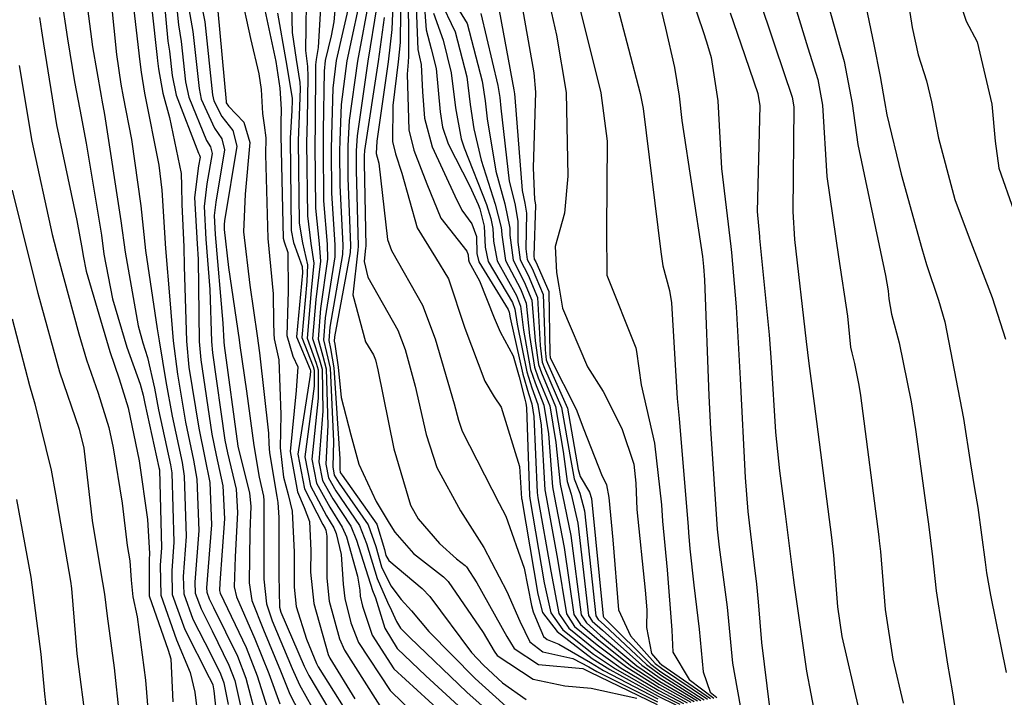
# Model space of a CAD drawing. Units: inches. Extents: x 1171771 to 1177771, y 557457 to 561458.
# Drawn here: x 1177447 to 1177538, y 558277 to 558340 of the extents above; entities that cross this region are included whole.
import ezdxf

# ---------------------------------------------------------------- set-up
doc = ezdxf.new("R2010")
doc.units = ezdxf.units.IN
doc.header["$MEASUREMENT"] = 0
doc.layers.add('Undefined', color=7, linetype='Continuous', true_color=0x676e73)

msp = doc.modelspace()

# ---------------------------------------------------------------- linework, layer by layer
at = {"layer": 'Undefined'}
for points, elevation in [([(1177454.596, 558345.998), (1177455.562, 558336.49), (1177455.973, 558333.732), (1177456.192, 558332.564), (1177456.952, 558328.587), (1177457.826, 558322.426), (1177458.272, 558318.281), (1177459.339, 558310.974), (1177459.518, 558309.88), (1177460.149, 558306.095), (1177460.736, 558302.869), (1177461.654, 558298.55), (1177461.861, 558297.287), (1177462.049, 558291.676), (1177461.765, 558287.959), (1177461.819, 558286.346), (1177462.662, 558283.978), (1177464.321, 558280.714), (1177465.224, 558278.897), (1177465.531, 558278.076), (1177465.954, 558276.033)], 286), ([(1177520.44, 558345.772), (1177522.904, 558336.925), (1177523.212, 558335.852), (1177523.986, 558331.936), (1177524.509, 558328.122), (1177527.066, 558315.941), (1177527.319, 558314.527), (1177527.39, 558313.784), (1177527.639, 558312.352), (1177528.333, 558309.678), (1177529.47, 558304.199), (1177529.855, 558301.61), (1177530.914, 558293.888), (1177531.079, 558292.82), (1177531.453, 558289.781), (1177531.784, 558286.604), (1177532.845, 558279.784), (1177533.282, 558277.317), (1177533.52, 558275.736)], 208), ([(1177458.307, 558345.519), (1177459.335, 558336.206), (1177459.381, 558335.899), (1177459.464, 558335.149), (1177459.869, 558332.9), (1177460.504, 558330.626), (1177461.575, 558325.414), (1177461.61, 558324.275), (1177461.631, 558322.537), (1177461.809, 558318.594), (1177461.862, 558316.803), (1177462.064, 558309.837), (1177462.301, 558307.418), (1177463.208, 558301.738), (1177463.779, 558298.998), (1177464.233, 558296.685), (1177464.4, 558292.765), (1177463.944, 558286.883), (1177463.961, 558286.477), (1177464.174, 558285.882), (1177464.589, 558285.057), (1177466.818, 558280.525), (1177467.588, 558278.5), (1177468.734, 558274.161)], 282), ([(1177459.69, 558344.787), (1177460.33, 558337.726), (1177460.478, 558336.809), (1177460.723, 558334.544), (1177461.111, 558332.71), (1177463.179, 558327.309), (1177463.284, 558327.125), (1177463.331, 558326.949), (1177463.179, 558326.135), (1177462.802, 558323.196), (1177463.048, 558318.872), (1177463.146, 558317.445), (1177463.235, 558309.818), (1177463.388, 558308.085), (1177464.427, 558301.181), (1177464.836, 558299.22), (1177465.444, 558296.378), (1177465.603, 558293.322), (1177465.169, 558287.355), (1177465.134, 558286.638), (1177465.197, 558286.399), (1177467.616, 558281.339), (1177468.643, 558278.718), (1177469.767, 558275.163)], 280), ([(1177505.22, 558344.816), (1177506.619, 558338.933), (1177507.455, 558335.279), (1177507.877, 558332.63), (1177508.141, 558330.358), (1177510.039, 558317.712), (1177510.16, 558316.791), (1177510.245, 558315.53), (1177510.636, 558304.753), (1177510.784, 558301.696), (1177511.413, 558292.354), (1177511.603, 558290.675), (1177512.358, 558285.098), (1177512.835, 558279.883), (1177513.763, 558274.725)], 218), ([(1177452.462, 558343.911), (1177453.325, 558337.199), (1177454.127, 558332.625), (1177454.206, 558332.236), (1177454.451, 558330.909), (1177455.966, 558321.037), (1177456.352, 558318.111), (1177457.57, 558311.258), (1177458.022, 558309.671), (1177458.443, 558308.306), (1177459.097, 558305.449), (1177459.478, 558303.445), (1177460.583, 558298.324), (1177460.696, 558297.582), (1177460.894, 558291.14), (1177460.692, 558288.49), (1177460.749, 558286.281), (1177461.907, 558283.027), (1177464.188, 558278.565), (1177464.428, 558278.084), (1177464.51, 558277.866), (1177464.612, 558277.332), (1177465.294, 558270.992)], 288), ([(1177460.844, 558344.177), (1177461.322, 558339.241), (1177461.57, 558337.715), (1177461.981, 558333.94), (1177462.274, 558332.532), (1177463.94, 558328.498), (1177464.315, 558327.896), (1177464.471, 558327.288), (1177463.974, 558324.458), (1177463.724, 558322.361), (1177463.877, 558319.313), (1177464.236, 558314.642), (1177464.396, 558309.799), (1177464.484, 558308.758), (1177465.64, 558300.626), (1177465.888, 558299.442), (1177466.676, 558296.065), (1177466.827, 558293.889), (1177466.595, 558289.785), (1177466.514, 558286.993), (1177466.718, 558286.045), (1177468.418, 558282.159), (1177469.715, 558278.939), (1177470.742, 558276.11)], 278), ([(1177517.775, 558343.931), (1177519.858, 558337.11), (1177520.779, 558334.179), (1177521.206, 558331.772), (1177521.63, 558325.156), (1177522.702, 558317.666), (1177523.522, 558312.163), (1177523.831, 558309.273), (1177523.93, 558308.755), (1177524.184, 558307.767), (1177524.605, 558305.746), (1177524.746, 558304.791), (1177526.439, 558291.63), (1177526.494, 558291.274), (1177526.603, 558290.262), (1177527.029, 558284.891), (1177527.762, 558280.25), (1177528.717, 558276.162)], 210), ([(1177524.457, 558344.741), (1177525.995, 558337.426), (1177526.587, 558334.459), (1177526.99, 558332.113), (1177527.203, 558330.896), (1177528.527, 558325.371), (1177530.442, 558318.463), (1177530.871, 558316.954), (1177531.988, 558313.653), (1177532.592, 558311.64), (1177534.332, 558302.654), (1177534.973, 558298.424), (1177535.346, 558296.125), (1177535.664, 558294.367), (1177536.353, 558289.295), (1177536.474, 558288.294), (1177536.843, 558286.2), (1177538.288, 558279.011)], 206), ([(1177474.682, 558343.472), (1177474.309, 558337.141), (1177474.12, 558336.027), (1177474.069, 558335.532), (1177474.032, 558329.912), (1177474, 558328.102), (1177474.062, 558322.2), (1177474.397, 558318.888), (1177474.527, 558317.275), (1177474.096, 558313.711), (1177473.795, 558310.067), (1177474.446, 558308.11), (1177474.686, 558307.223), (1177474.749, 558303.339), (1177474.375, 558298.616), (1177474.704, 558296.873), (1177475.681, 558295.157), (1177477.356, 558292.615), (1177477.886, 558291.325), (1177479.371, 558286.634), (1177479.595, 558286.123), (1177479.657, 558285.963), (1177480.507, 558283.157), (1177481.656, 558281.262), (1177484.326, 558278.713), (1177487.364, 558275.912)], 260), ([(1177467.057, 558342.411), (1177468.036, 558337.987), (1177468.781, 558334.681), (1177469.016, 558333.251), (1177469.132, 558331.008), (1177469.292, 558329.922), (1177469.434, 558328.759), (1177469.429, 558327.204), (1177469.645, 558319.388), (1177470.12, 558314.227), (1177470.162, 558311.603), (1177470.179, 558310.508), (1177470.236, 558310.044), (1177470.644, 558308.103), (1177470.833, 558303.028), (1177470.781, 558299.908), (1177471.094, 558297.19), (1177471.532, 558295.562), (1177471.888, 558294.028), (1177472.094, 558290.206), (1177472.074, 558288.43), (1177472.067, 558286.95), (1177472.255, 558285.169), (1177473.225, 558282.106), (1177474.148, 558279.853), (1177474.299, 558279.561), (1177478.064, 558273.596)], 270), ([(1177468.973, 558342.382), (1177470.375, 558335.839), (1177470.752, 558333.372), (1177470.863, 558331.399), (1177470.847, 558330.139), (1177470.84, 558328.92), (1177471.069, 558319.424), (1177471.147, 558319.075), (1177471.505, 558318.093), (1177471.536, 558314.487), (1177471.41, 558310.358), (1177471.963, 558308.441), (1177472.41, 558307.45), (1177472.274, 558305.262), (1177471.723, 558299.569), (1177472.382, 558295.818), (1177473.02, 558294.367), (1177473.503, 558293.062), (1177473.64, 558290.363), (1177473.589, 558288.338), (1177473.9, 558285.433), (1177475.238, 558280.694), (1177475.4, 558280.345), (1177477.719, 558276.586)], 268), ([(1177493.062, 558342.168), (1177494.358, 558334.802), (1177494.536, 558332.985), (1177494.316, 558325.956), (1177494.426, 558322.997), (1177494.489, 558322.709), (1177494.521, 558322.471), (1177494.369, 558317.78), (1177494.411, 558317.465), (1177494.556, 558317.197), (1177495.768, 558314.455), (1177495.85, 558308.615), (1177495.875, 558308.322), (1177495.917, 558308.22), (1177498.304, 558303.519), (1177499.026, 558301.61), (1177500.676, 558297.421), (1177501.111, 558296.471), (1177501.345, 558295.303), (1177501.714, 558291.37), (1177502.244, 558284.842), (1177503.343, 558282.432), (1177505.663, 558279.865), (1177506.229, 558279.417), (1177510.518, 558276.541)], 226), ([(1177495.553, 558342.4), (1177496.476, 558338.282), (1177497.36, 558332.952), (1177497.538, 558325.179), (1177497.228, 558321.744), (1177496.355, 558318.641), (1177496.47, 558316.212), (1177496.694, 558314.935), (1177497.037, 558312.897), (1177499.346, 558307.444), (1177500.812, 558305.148), (1177502.555, 558301.7), (1177503.661, 558298.382), (1177503.859, 558296.623), (1177503.933, 558294.166), (1177504.724, 558286.664), (1177504.87, 558284.843), (1177504.861, 558283.2), (1177505.3, 558280.784), (1177506.052, 558279.918), (1177506.266, 558279.747), (1177510.81, 558276.594)], 224), ([(1177515.179, 558342.138), (1177516.765, 558337.299), (1177518.392, 558332.539), (1177518.545, 558331.616), (1177518.451, 558321.884), (1177518.606, 558319.285), (1177519.708, 558309.789), (1177519.943, 558307.742), (1177520.424, 558304.037), (1177522.052, 558291.587), (1177522.225, 558289.931), (1177522.599, 558285.12), (1177523.016, 558282.383), (1177524.596, 558275.544)], 212), ([(1177450.4, 558341.896), (1177450.99, 558337.94), (1177451.656, 558333.957), (1177452.138, 558331.369), (1177452.739, 558328.236), (1177454.158, 558319.687), (1177454.398, 558317.939), (1177455.197, 558313.757), (1177456.516, 558309.282), (1177457.776, 558305.831), (1177458.049, 558304.804), (1177458.206, 558304.027), (1177459.512, 558298.097), (1177459.545, 558297.874), (1177459.755, 558290.613), (1177459.629, 558289.015), (1177459.678, 558286.216), (1177461.147, 558282.069), (1177462.419, 558279.017), (1177462.837, 558277.201), (1177463.07, 558275.411)], 290), ([(1177457.058, 558341.744), (1177457.743, 558335.798), (1177457.859, 558334.862), (1177458.179, 558332.891), (1177459.506, 558326.215), (1177459.785, 558323.888), (1177460.102, 558318.443), (1177460.515, 558313.691), (1177460.837, 558309.858), (1177461.223, 558306.755), (1177461.977, 558302.302), (1177462.72, 558298.774), (1177463.039, 558296.987), (1177463.218, 558292.217), (1177462.853, 558287.422), (1177462.89, 558286.411), (1177463.419, 558284.932), (1177464.455, 558282.882), (1177466.02, 558279.71), (1177466.557, 558278.288), (1177467.377, 558274.654)], 284), ([(1177490.996, 558341.41), (1177492.502, 558333.207), (1177492.556, 558332.831), (1177492.592, 558332.486), (1177493.28, 558323.844), (1177493.547, 558322.677), (1177493.689, 558321.726), (1177493.63, 558318.415), (1177493.758, 558317.433), (1177494.206, 558316.59), (1177495.241, 558314.181), (1177495.416, 558309.015), (1177495.515, 558308.098), (1177495.638, 558307.781), (1177497.497, 558303.614), (1177498.506, 558297.904), (1177498.687, 558297.245), (1177499.54, 558295.791), (1177499.739, 558295.208), (1177500.815, 558284.247), (1177500.892, 558284.123), (1177501.107, 558283.914), (1177505.26, 558279.81), (1177506.192, 558279.098), (1177510.217, 558276.486)], 228), ([(1177498.446, 558341.517), (1177500.602, 558332.914), (1177501.18, 558328.449), (1177501.122, 558320.179), (1177501.16, 558315.983), (1177503.846, 558309.229), (1177503.928, 558308.883), (1177504.365, 558305.778), (1177505.593, 558300.338), (1177506.251, 558294.619), (1177506.338, 558293.108), (1177506.768, 558288.564), (1177507.21, 558282.963), (1177507.295, 558280.921), (1177508.828, 558278.376), (1177511.094, 558276.646)], 222), ([(1177502.048, 558341.275), (1177503.186, 558337.005), (1177504.269, 558332.871), (1177504.536, 558331.463), (1177506.188, 558318.144), (1177506.353, 558316.83), (1177506.995, 558314.547), (1177507.176, 558313.414), (1177507.695, 558304.518), (1177507.882, 558302.656), (1177508.71, 558292.559), (1177508.747, 558292.049), (1177508.882, 558290.528), (1177509.243, 558287.152), (1177509.729, 558283.036), (1177510.117, 558279.083), (1177510.757, 558277.181), (1177511.377, 558276.698)], 220), ([(1177509.106, 558341.662), (1177510.11, 558338.636), (1177510.432, 558337.685), (1177510.864, 558336.228), (1177511.468, 558332.189), (1177511.828, 558325.903), (1177512.692, 558318.647), (1177512.765, 558318.095), (1177513.199, 558313.023), (1177513.559, 558306.336), (1177514.016, 558297.162), (1177514.267, 558293.983), (1177514.864, 558289.006), (1177515.09, 558287.243), (1177515.237, 558285.58), (1177515.537, 558281.818), (1177516.293, 558275.765)], 216), ([(1177529.186, 558341.382), (1177529.553, 558338.995), (1177530.109, 558336.456), (1177530.868, 558334.036), (1177531.362, 558332.087), (1177532.012, 558328.713), (1177533.379, 558323.485), (1177533.527, 558323.003), (1177534.845, 558319.446), (1177537, 558313.885), (1177538.235, 558310.022)], 204), ([(1177534.029, 558341.252), (1177534.583, 558339.603), (1177535.599, 558337.659), (1177536.965, 558331.868), (1177537.264, 558328.428), (1177537.614, 558325.923), (1177539.001, 558321.946)], 202), ([(1177462.298, 558340.731), (1177462.668, 558338.626), (1177463.236, 558333.336), (1177463.441, 558332.353), (1177464.675, 558329.648), (1177465.347, 558328.665), (1177465.616, 558327.627), (1177464.784, 558322.747), (1177464.643, 558321.529), (1177464.726, 558319.765), (1177465.46, 558311.495), (1177465.551, 558309.779), (1177465.58, 558309.432), (1177466.844, 558300.075), (1177466.929, 558299.662), (1177467.935, 558295.745), (1177468.047, 558294.454), (1177467.949, 558292.095), (1177467.893, 558287.35), (1177468.16, 558285.708), (1177469.224, 558282.982), (1177470.799, 558279.162), (1177471.671, 558277.012), (1177473.407, 558273.67)], 276), ([(1177512.635, 558340.381), (1177513.617, 558337.491), (1177515.199, 558332.852), (1177515.397, 558331.706), (1177515.147, 558321.89), (1177515.346, 558319.583), (1177515.368, 558319.398), (1177516.265, 558310.42), (1177516.443, 558307.896), (1177516.848, 558301.369), (1177517.22, 558297.772), (1177517.752, 558293.762), (1177518.37, 558288.819), (1177518.565, 558287.138), (1177519.722, 558279.141), (1177520.521, 558274.935)], 214), ([(1177448.405, 558339.944), (1177448.599, 558338.699), (1177448.774, 558337.48), (1177449.99, 558329.951), (1177451.875, 558321.045), (1177452.366, 558318.348), (1177452.447, 558317.766), (1177452.735, 558316.348), (1177454.928, 558308.873), (1177455.804, 558306.345), (1177456.638, 558303.633), (1177457.655, 558298.707), (1177458.451, 558293.241), (1177458.634, 558290.095), (1177458.586, 558289.53), (1177458.607, 558286.15), (1177460.38, 558281.103), (1177460.623, 558280.299), (1177460.803, 558276.283)], 292), ([(1177446.265, 558295.124), (1177447.61, 558287.9), (1177448.515, 558280.722), (1177448.852, 558277.039), (1177449.147, 558274.629), (1177449.983, 558269.459), (1177450.453, 558266.352), (1177451.037, 558262.315), (1177451.353, 558260.443), (1177452.78, 558252.296), (1177453.996, 558244.114), (1177455.097, 558239.827), (1177456.421, 558236.529), (1177457.825, 558232.345), (1177458.335, 558230.767), (1177459.613, 558226.712), (1177461.198, 558220.487), (1177462.054, 558218.667), (1177462.476, 558217.809), (1177463.745, 558213.52)], 300)]:
    msp.add_lwpolyline(points, dxfattribs=dict(at, elevation=elevation))
for points in [[(1177471.772, 558343.458, 264), (1177471.896, 558338.528, 264), (1177472.274, 558336.016, 264), (1177472.598, 558333.897, 264), (1177472.627, 558333.338, 264), (1177472.555, 558330.834, 264), (1177472.465, 558328.5, 264), (1177472.56, 558320.807, 264), (1177472.85, 558318.978, 264), (1177473.322, 558316.918, 264), (1177473.257, 558315.376, 264), (1177472.79, 558310.19, 264), (1177473.846, 558307.49, 264), (1177473.957, 558307.133, 264), (1177473.94, 558305.645, 264), (1177473.082, 558299.081, 264), (1177473.594, 558296.368, 264), (1177475.076, 558293.6, 264), (1177475.758, 558292.49, 264), (1177475.983, 558291.949, 264), (1177476.439, 558289.987, 264), (1177476.654, 558287.228, 264), (1177476.787, 558285.897, 264), (1177477.349, 558283.646, 264), (1177478.06, 558281.809, 264), (1177481.018, 558277.347, 264), (1177484.513, 558273.933, 264)], [(1177473.232, 558343.465, 262), (1177473.147, 558336.88, 262), (1177473.244, 558336.108, 262), (1177473.328, 558335.389, 262), (1177473.354, 558334.444, 262), (1177473.286, 558330.378, 262), (1177473.23, 558328.301, 262), (1177473.312, 558321.505, 262), (1177473.634, 558318.932, 262), (1177473.902, 558317.09, 262), (1177473.674, 558314.549, 262), (1177473.294, 558310.128, 262), (1177474.139, 558307.793, 262), (1177474.321, 558307.178, 262), (1177474.326, 558304.545, 262), (1177473.729, 558298.848, 262), (1177474.147, 558296.62, 262), (1177475.384, 558294.394, 262), (1177476.555, 558292.552, 262), (1177476.941, 558291.635, 262), (1177477.963, 558287.975, 262), (1177478.175, 558286.676, 262), (1177478.229, 558286.128, 262), (1177478.445, 558285.178, 262), (1177479.329, 558282.508, 262), (1177481.348, 558279.373, 262), (1177485.705, 558275.4, 262)], [(1177476.116, 558343.479, 258), (1177475.774, 558339.526, 258), (1177475.514, 558338.229, 258), (1177474.963, 558335.948, 258), (1177474.865, 558334.95, 258), (1177474.788, 558329.441, 258), (1177474.765, 558327.903, 258), (1177474.812, 558322.896, 258), (1177475.142, 558318.845, 258), (1177475.186, 558317.471, 258), (1177474.522, 558312.862, 258), (1177474.299, 558310.006, 258), (1177474.762, 558308.438, 258), (1177475.05, 558307.268, 258), (1177475.214, 558302.015, 258), (1177475.023, 558298.383, 258), (1177475.262, 558297.126, 258), (1177475.972, 558295.907, 258), (1177478.156, 558292.677, 258), (1177478.803, 558291.024, 258), (1177479.801, 558287.757, 258), (1177480.766, 558285.57, 258), (1177481.144, 558284.797, 258), (1177481.594, 558283.756, 258), (1177481.964, 558283.146, 258), (1177482.845, 558282.274, 258), (1177488.149, 558277.197, 258), (1177490.671, 558274.927, 258)], [(1177478.513, 558343.011, 254), (1177476.991, 558335.905, 254), (1177476.456, 558331.83, 254), (1177476.316, 558328.487, 254), (1177476.301, 558327.505, 254), (1177476.324, 558324.299, 254), (1177476.6, 558318.761, 254), (1177476.568, 558317.882, 254), (1177475.395, 558311.13, 254), (1177475.308, 558309.883, 254), (1177475.457, 558309.156, 254), (1177475.784, 558307.358, 254), (1177476.315, 558298.877, 254), (1177476.317, 558297.918, 254), (1177476.371, 558297.631, 254), (1177476.536, 558297.358, 254), (1177479.755, 558292.802, 254), (1177480.484, 558290.473, 254), (1177480.619, 558289.897, 254), (1177480.872, 558289.448, 254), (1177483.979, 558286.847, 254), (1177484.688, 558286.103, 254), (1177488.569, 558280.88, 254), (1177489.677, 558279.695, 254), (1177491.447, 558278.063, 254), (1177493.654, 558276.518, 254)], [(1177481.336, 558343.39, 246), (1177481.17, 558338.804, 246), (1177480.837, 558335.826, 246), (1177479.76, 558328.437, 246), (1177479.707, 558327.3, 246), (1177479.796, 558326.946, 246), (1177479.954, 558326.397, 246), (1177480.769, 558319.299, 246), (1177481.142, 558318.274, 246), (1177484.012, 558313.17, 246), (1177485.186, 558310.05, 246), (1177486.965, 558304.014, 246), (1177487.362, 558302.49, 246), (1177487.71, 558301.478, 246), (1177491.153, 558294.752, 246), (1177491.776, 558293.549, 246), (1177493.459, 558288.709, 246), (1177494.138, 558285.248, 246), (1177494.313, 558284.669, 246), (1177494.689, 558283.775, 246), (1177495.26, 558282.384, 246), (1177495.603, 558282.095, 246), (1177496.691, 558281.666, 246), (1177499.637, 558279.938, 246), (1177500.844, 558279.211, 246), (1177505.901, 558276.561, 246)], [(1177482.008, 558343.368, 244), (1177481.925, 558337.609, 244), (1177481.763, 558335.807, 244), (1177481.257, 558331.749, 244), (1177481.223, 558328.401, 244), (1177481.503, 558327.267, 244), (1177482.102, 558325.468, 244), (1177483.515, 558320.384, 244), (1177485.221, 558317.601, 244), (1177486.442, 558315.626, 244), (1177487.949, 558311.028, 244), (1177489.803, 558306.104, 244), (1177490.692, 558304.663, 244), (1177491.323, 558303.684, 244), (1177493.021, 558298.183, 244), (1177493.235, 558295.216, 244), (1177493.242, 558295.119, 244), (1177494.731, 558286.303, 244), (1177495.185, 558284.612, 244), (1177496.527, 558282.823, 244), (1177499.779, 558280.324, 244), (1177501.421, 558279.289, 244), (1177505.931, 558276.82, 244), (1177507.576, 558276.004, 244)], [(1177482.681, 558343.346, 242), (1177482.725, 558336.343, 242), (1177482.689, 558335.788, 242), (1177482.576, 558334.666, 242), (1177482.737, 558329.501, 242), (1177483.212, 558327.589, 242), (1177484.42, 558324.465, 242), (1177485.733, 558321.26, 242), (1177488.14, 558318.205, 242), (1177488.272, 558317.872, 242), (1177488.282, 558317.398, 242), (1177488.346, 558317.169, 242), (1177489.314, 558315.447, 242), (1177490.673, 558311.992, 242), (1177491.247, 558310.711, 242), (1177492.453, 558308.469, 242), (1177492.99, 558306.531, 242), (1177493.522, 558304.444, 242), (1177493.632, 558304.072, 242), (1177493.699, 558303.646, 242), (1177493.963, 558295.487, 242), (1177493.994, 558295.199, 242), (1177495.333, 558287.373, 242), (1177495.954, 558284.562, 242), (1177497.072, 558282.985, 242), (1177499.931, 558280.733, 242), (1177501.973, 558279.364, 242), (1177505.961, 558277.083, 242), (1177507.938, 558276.07, 242)], [(1177483.346, 558343.324, 240), (1177483.588, 558336.963, 240), (1177483.722, 558336.236, 240), (1177483.882, 558335.561, 240), (1177484.023, 558333.021, 240), (1177484.201, 558330.566, 240), (1177484.916, 558327.91, 240), (1177487.019, 558323.342, 240), (1177487.676, 558322.029, 240), (1177488.598, 558320.737, 240), (1177489.03, 558319.571, 240), (1177489.066, 558317.985, 240), (1177489.259, 558317.214, 240), (1177491.994, 558312.767, 240), (1177492.085, 558312.544, 240), (1177492.181, 558312, 240), (1177493.35, 558306.755, 240), (1177493.862, 558304.981, 240), (1177494.184, 558304.007, 240), (1177494.377, 558302.836, 240), (1177494.686, 558295.756, 240), (1177494.749, 558295.28, 240), (1177495.942, 558288.456, 240), (1177496.684, 558284.515, 240), (1177497.616, 558283.147, 240), (1177500.085, 558281.15, 240), (1177502.499, 558279.435, 240), (1177505.992, 558277.353, 240), (1177508.29, 558276.134, 240)], [(1177484.008, 558343.303, 238), (1177484.367, 558338.774, 238), (1177484.832, 558337.026, 238), (1177485.275, 558335.181, 238), (1177485.655, 558331.172, 238), (1177485.889, 558329.726, 238), (1177486.409, 558328.191, 238), (1177488.405, 558324.263, 238), (1177489.192, 558322.529, 238), (1177489.332, 558322.156, 238), (1177489.744, 558320.515, 238), (1177489.846, 558318.569, 238), (1177490.126, 558317.256, 238), (1177492.372, 558313.42, 238), (1177492.609, 558312.816, 238), (1177492.827, 558311.404, 238), (1177493.71, 558306.978, 238), (1177494.179, 558305.48, 238), (1177494.735, 558303.941, 238), (1177495.053, 558302.028, 238), (1177495.404, 558296.023, 238), (1177495.503, 558295.36, 238), (1177496.558, 558289.551, 238), (1177497.397, 558284.469, 238), (1177498.165, 558283.31, 238), (1177500.245, 558281.582, 238), (1177503.006, 558279.505, 238), (1177506.023, 558277.63, 238), (1177508.631, 558276.197, 238)], [(1177463.246, 558342.179, 274), (1177463.761, 558339.534, 274), (1177464.492, 558332.733, 274), (1177464.608, 558332.175, 274), (1177465.367, 558330.73, 274), (1177466.378, 558329.434, 274), (1177466.76, 558327.966, 274), (1177465.601, 558321.022, 274), (1177465.565, 558320.694, 274), (1177465.587, 558320.223, 274), (1177465.98, 558316.691, 274), (1177466.959, 558309.957, 274), (1177467.04, 558309.434, 274), (1177467.639, 558305.19, 274), (1177468.322, 558300.123, 274), (1177468.818, 558297.197, 274), (1177469.23, 558295.417, 274), (1177469.267, 558295.019, 274), (1177469.249, 558294.312, 274), (1177469.276, 558287.707, 274), (1177469.505, 558285.395, 274), (1177470.037, 558283.812, 274), (1177471.898, 558279.389, 274), (1177472.573, 558277.886, 274), (1177474.944, 558273.646, 274)], [(1177486.093, 558342.794, 232), (1177488.154, 558339.389, 232), (1177489.578, 558334.006, 232), (1177489.828, 558332.175, 232), (1177490.033, 558330.519, 232), (1177490.831, 558325.655, 232), (1177491.662, 558322.613, 232), (1177492.125, 558320.328, 232), (1177492.146, 558319.688, 232), (1177492.45, 558317.369, 232), (1177493.484, 558315.343, 232), (1177494.189, 558313.635, 232), (1177494.479, 558309.88, 232), (1177494.794, 558307.651, 232), (1177495.071, 558306.887, 232), (1177496.395, 558303.744, 232), (1177497.112, 558299.569, 232), (1177497.482, 558296.796, 232), (1177497.83, 558295.608, 232), (1177498.445, 558292.906, 232), (1177499.465, 558284.334, 232), (1177499.801, 558283.797, 232), (1177500.749, 558282.944, 232), (1177504.409, 558279.694, 232), (1177506.123, 558278.488, 232), (1177509.602, 558276.374, 232)], [(1177477.324, 558341.763, 256), (1177475.984, 558335.926, 256), (1177475.681, 558333.35, 256), (1177475.552, 558328.964, 256), (1177475.535, 558327.704, 256), (1177475.568, 558323.597, 256), (1177475.875, 558318.803, 256), (1177475.871, 558317.675, 256), (1177474.957, 558311.999, 256), (1177474.806, 558309.944, 256), (1177475.1, 558308.787, 256), (1177475.419, 558307.313, 256), (1177475.732, 558300.539, 256), (1177475.671, 558298.149, 256), (1177475.816, 558297.378, 256), (1177476.258, 558296.642, 256), (1177478.956, 558292.74, 256), (1177479.683, 558290.736, 256), (1177480.214, 558288.838, 256), (1177481.056, 558287.087, 256), (1177482.042, 558285.821, 256), (1177482.987, 558284.743, 256), (1177484.598, 558282.823, 256), (1177488.927, 558278.469, 256), (1177492.433, 558275.262, 256)], [(1177479.131, 558342.031, 252), (1177477.976, 558335.885, 252), (1177477.203, 558330.363, 252), (1177477.08, 558328.01, 252), (1177477.069, 558327.306, 252), (1177477.082, 558325.002, 252), (1177477.316, 558318.72, 252), (1177477.277, 558318.093, 252), (1177475.84, 558310.245, 252), (1177475.811, 558309.822, 252), (1177475.851, 558309.564, 252), (1177476.159, 558307.404, 252), (1177476.466, 558304.609, 252), (1177477.346, 558301.113, 252), (1177478.1, 558298.398, 252), (1177479.713, 558294.921, 252), (1177480.931, 558292.894, 252), (1177481.439, 558292.059, 252), (1177483.192, 558290.083, 252), (1177485.973, 558287.903, 252), (1177486.394, 558287.469, 252), (1177489.657, 558282.755, 252), (1177490.672, 558281.001, 252), (1177490.969, 558280.601, 252), (1177494.315, 558278.407, 252), (1177497.245, 558277.784, 252), (1177499.685, 558277.569, 252), (1177503.935, 558276.631, 252)], [(1177485.605, 558341.658, 234), (1177487.047, 558338.602, 234), (1177488.13, 558334.401, 234), (1177488.463, 558331.847, 234), (1177488.796, 558329.567, 234), (1177489.462, 558326.668, 234), (1177490.769, 558322.583, 234), (1177491.318, 558320.407, 234), (1177491.364, 558320.111, 234), (1177491.39, 558319.726, 234), (1177491.744, 558317.335, 234), (1177493.117, 558314.707, 234), (1177493.661, 558313.361, 234), (1177493.966, 558310.353, 234), (1177494.434, 558307.427, 234), (1177494.781, 558306.43, 234), (1177495.842, 558303.81, 234), (1177496.42, 558300.396, 234), (1177496.806, 558296.544, 234), (1177497.038, 558295.524, 234), (1177497.809, 558291.775, 234), (1177498.779, 558284.378, 234), (1177499.254, 558283.634, 234), (1177500.574, 558282.475, 234), (1177503.96, 558279.633, 234), (1177506.088, 558278.194, 234), (1177509.288, 558276.316, 234)], [(1177464.971, 558340.538, 272), (1177465.747, 558332.129, 272), (1177465.771, 558331.997, 272), (1177465.977, 558331.684, 272), (1177467.41, 558330.203, 272), (1177467.962, 558328.323, 272), (1177467.515, 558323.509, 272), (1177467.378, 558319.994, 272), (1177467.956, 558315.034, 272), (1177468.631, 558310.335, 272), (1177468.859, 558308.762, 272), (1177469.704, 558301.278, 272), (1177469.73, 558300.286, 272), (1177469.786, 558299.451, 272), (1177470.465, 558295.382, 272), (1177470.551, 558294.827, 272), (1177470.641, 558293.427, 272), (1177470.66, 558288.065, 272), (1177470.728, 558285.11, 272), (1177470.853, 558284.645, 272), (1177473.015, 558279.619, 272), (1177473.446, 558278.734, 272), (1177476.496, 558273.622, 272)], [(1177470.519, 558340.344, 266), (1177471.301, 558335.926, 266), (1177471.889, 558332.447, 266), (1177471.9, 558332.23, 266), (1177471.853, 558331.272, 266), (1177471.696, 558328.699, 266), (1177471.814, 558320.115, 266), (1177472.027, 558319.024, 266), (1177472.829, 558316.771, 266), (1177472.847, 558316.189, 266), (1177472.286, 558310.251, 266), (1177473.559, 558307.193, 266), (1177473.592, 558307.088, 266), (1177473.583, 558306.663, 266), (1177472.433, 558299.314, 266), (1177473.036, 558296.115, 266), (1177474.755, 558292.772, 266), (1177474.957, 558292.427, 266), (1177475.025, 558292.264, 266), (1177475.13, 558291.713, 266), (1177475.13, 558287.779, 266), (1177475.34, 558285.664, 266), (1177476.285, 558282.157, 266), (1177476.748, 558281.087, 266), (1177480.634, 558274.996, 266)], [(1177479.779, 558341.005, 250), (1177478.944, 558335.866, 250), (1177477.928, 558328.941, 250), (1177477.84, 558327.536, 250), (1177477.836, 558327.107, 250), (1177477.84, 558325.706, 250), (1177478.028, 558318.679, 250), (1177478.002, 558318.309, 250), (1177477.542, 558314.149, 250), (1177478.708, 558309.766, 250), (1177479.456, 558308.565, 250), (1177479.64, 558308.088, 250), (1177479.863, 558307.181, 250), (1177481.344, 558299.831, 250), (1177482.911, 558294.585, 250), (1177483.609, 558293.309, 250), (1177485.609, 558291.029, 250), (1177487.18, 558289.606, 250), (1177487.979, 558288.965, 250), (1177488.102, 558288.835, 250), (1177489.079, 558287.358, 250), (1177491.846, 558282.376, 250), (1177492.551, 558281.258, 250), (1177494.792, 558279.772, 250), (1177498.914, 558279.385, 250), (1177499.355, 558279.176, 250), (1177499.596, 558279.042, 250), (1177505.843, 558276.051, 250)], [(1177485.032, 558340.325, 236), (1177485.94, 558337.814, 236), (1177486.693, 558334.793, 236), (1177487.099, 558331.52, 236), (1177487.621, 558328.663, 236), (1177487.899, 558327.823, 236), (1177489.961, 558322.556, 236), (1177490.369, 558321.243, 236), (1177490.557, 558320.312, 236), (1177490.621, 558319.149, 236), (1177490.958, 558317.296, 236), (1177492.746, 558314.067, 236), (1177493.137, 558313.089, 236), (1177493.42, 558310.856, 236), (1177494.071, 558307.202, 236), (1177494.486, 558305.964, 236), (1177495.287, 558303.876, 236), (1177495.737, 558301.211, 236), (1177496.113, 558296.287, 236), (1177496.269, 558295.442, 236), (1177497.181, 558290.659, 236), (1177498.093, 558284.423, 236), (1177498.71, 558283.472, 236), (1177500.407, 558282.022, 236), (1177503.491, 558279.57, 236), (1177506.056, 558277.906, 236), (1177508.962, 558276.257, 236)], [(1177489.438, 558340.301, 230), (1177491.036, 558333.608, 230), (1177491.194, 558332.503, 230), (1177491.303, 558331.495, 230), (1177492.089, 558324.725, 230), (1177492.605, 558322.646, 230), (1177492.884, 558321.007, 230), (1177492.889, 558319.051, 230), (1177493.105, 558317.402, 230), (1177493.848, 558315.972, 230), (1177494.716, 558313.909, 230), (1177494.961, 558309.435, 230), (1177495.155, 558307.875, 230), (1177495.357, 558307.337, 230), (1177496.945, 558303.679, 230), (1177497.808, 558298.738, 230), (1177498.121, 558297.034, 230), (1177498.65, 558295.696, 230), (1177499.088, 558294.051, 230), (1177500.141, 558284.29, 230), (1177500.347, 558283.96, 230), (1177500.926, 558283.425, 230), (1177504.839, 558279.753, 230), (1177506.157, 558278.791, 230), (1177509.912, 558276.431, 230)], [(1177480.458, 558339.931, 248), (1177479.898, 558335.846, 248), (1177478.637, 558327.551, 248), (1177478.604, 558327.059, 248), (1177478.601, 558326.909, 248), (1177478.603, 558326.413, 248), (1177478.734, 558318.638, 248), (1177478.727, 558318.524, 248), (1177478.585, 558317.242, 248), (1177478.941, 558315.801, 248), (1177481.714, 558310.847, 248), (1177482.415, 558309.069, 248), (1177483.328, 558305.635, 248), (1177484.353, 558301.161, 248), (1177485.348, 558298.086, 248), (1177487.539, 558294.061, 248), (1177489.705, 558290.649, 248), (1177491.862, 558286.55, 248), (1177493.071, 558283.81, 248), (1177493.999, 558281.86, 248), (1177495.198, 558280.934, 248), (1177497.994, 558280.329, 248), (1177499.496, 558279.557, 248), (1177500.234, 558279.128, 248), (1177505.871, 558276.301, 248)], [(1177446.523, 558335.461, 294), (1177447.682, 558328.429, 294), (1177449.591, 558319.759, 294), (1177450.178, 558317.494, 294), (1177452.065, 558310.501, 294), (1177452.779, 558308.095, 294), (1177453.859, 558304.985, 294), (1177454.839, 558301.801, 294), (1177455.256, 558299.926, 294), (1177456.079, 558294.756, 294), (1177456.565, 558290.843, 294), (1177456.799, 558289.395, 294), (1177456.928, 558287.609, 294), (1177457.089, 558286.059, 294), (1177457.468, 558284.196, 294), (1177458.259, 558278.314, 294), (1177458.492, 558275.239, 294)], [(1177445.861, 558323.887, 296), (1177447.545, 558317.116, 296), (1177448.245, 558314.311, 296), (1177450.271, 558306.97, 296), (1177452.09, 558301.642, 296), (1177452.522, 558299.872, 296), (1177453.3, 558293.162, 296), (1177454.062, 558288.464, 296), (1177454.437, 558286.294, 296), (1177454.707, 558284.248, 296), (1177455.341, 558279.463, 296), (1177455.794, 558275.046, 296)], [(1177445.86, 558311.913, 298), (1177447.481, 558305.719, 298), (1177447.955, 558304.015, 298), (1177449.471, 558297.838, 298), (1177449.877, 558295.593, 298), (1177451.287, 558287.521, 298), (1177451.374, 558286.825, 298), (1177451.873, 558280.758, 298), (1177452.783, 558273.873, 298), (1177453.606, 558268.577, 298), (1177454.128, 558265.147, 298), (1177454.319, 558264.223, 298), (1177454.547, 558263.126, 298), (1177455.019, 558260.412, 298), (1177457.561, 558247.437, 298), (1177458.287, 558244.027, 298), (1177458.615, 558242.916, 298), (1177458.985, 558241.803, 298), (1177461.051, 558234.471, 298), (1177462.544, 558229.751, 298), (1177465.266, 558222.667, 298), (1177466.162, 558220.591, 298), (1177468.087, 558215.92, 298), (1177469.66, 558211.118, 298)]]:
    msp.add_polyline3d(points, dxfattribs=at)

doc.saveas('drawing.dxf')
